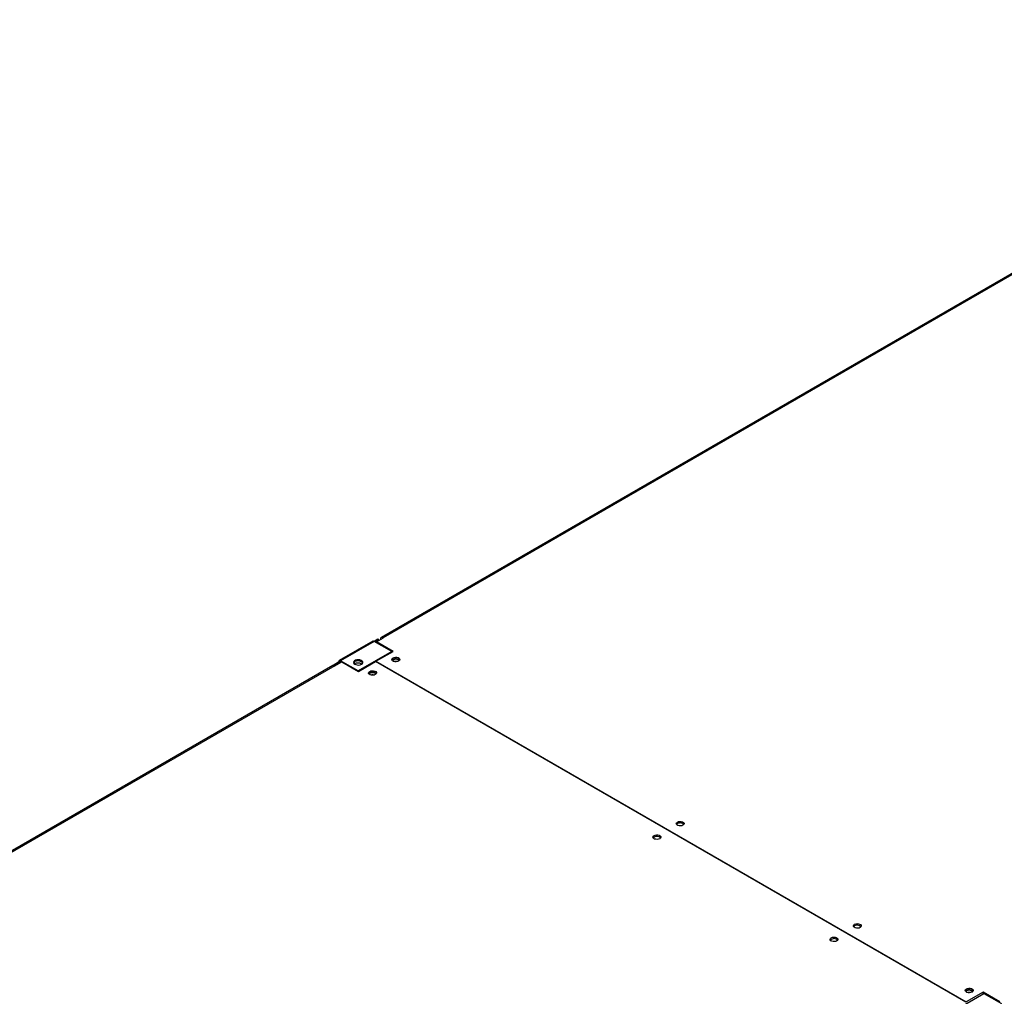
# Model space of a CAD drawing. Units: millimetres. Extents: x 5 to 414, y 3 to 291.
# Drawn here: x 191 to 216, y 62 to 86 of the extents above; entities that cross this region are included whole.
import ezdxf

# ---------------------------------------------------------------- set-up
doc = ezdxf.new("R2010")
doc.units = ezdxf.units.MM

msp = doc.modelspace()

# ---------------------------------------------------------------- linework, layer by layer
at = {"color": 7, "linetype": 'Continuous', "lineweight": 25}
for p, q in [((227.26, 86.317), (200.201, 70.696)), ((227.31, 86.312), (200.251, 70.691)), ((200.079, 70.586), (200.256, 70.688)), ((200.256, 70.688), (200.251, 70.691)), ((199.987, 70.602), (199.138, 70.112)), ((200.02, 70.598), (199.172, 70.109)), ((200.114, 70.653), (200.02, 70.598)), ((200.468, 70.34), (200.02, 70.598)), ((200.044, 70.585), (200.138, 70.639)), ((200.499, 70.344), (200.079, 70.586)), ((200.079, 70.564), (200.079, 70.586)), ((200.138, 70.639), (200.114, 70.653)), ((200.138, 70.639), (200.138, 70.62)), ((200.18, 70.65), (200.18, 70.645)), ((200.468, 70.34), (199.619, 69.85)), ((200.068, 70.096), (200.499, 70.344)), ((200.468, 70.34), (200.468, 70.326)), ((198.975, 69.988), (171.917, 54.368)), ((199.025, 69.983), (171.967, 54.363)), ((198.983, 70), (199.124, 70.081)), ((198.995, 69.993), (198.983, 70)), ((198.983, 69.992), (198.983, 70)), ((199.013, 69.99), (199.148, 70.068)), ((199.025, 69.983), (199.03, 69.981)), ((199.03, 69.981), (199.207, 70.083)), ((199.148, 70.068), (199.124, 70.081)), ((199.619, 69.85), (199.172, 70.109)), ((199.188, 70.072), (199.172, 70.081)), ((199.207, 70.083), (199.627, 69.841)), ((199.627, 69.841), (200.057, 70.089)), ((214.977, 61.476), (200.057, 70.089)), ((200.068, 70.096), (214.988, 61.483)), ((200.068, 70.082), (200.068, 70.096)), ((199.619, 69.85), (199.619, 69.845)), ((215.419, 61.731), (214.988, 61.483)), ((215.838, 61.489), (215.419, 61.731)), ((215.419, 61.69), (215.419, 61.731)), ((214.587, 61.21), (215.435, 61.7)), ((215.435, 61.7), (215.883, 61.441))]:
    msp.add_line(p, q, dxfattribs=at)
at = {"color": 8, "linetype": 'Continuous', "lineweight": 25}
for p, q in [((200.251, 70.686), (200.251, 70.691)), ((200.185, 70.647), (200.18, 70.65)), ((199.148, 70.068), (199.172, 70.081))]:
    msp.add_line(p, q, dxfattribs=at)
at = {"color": 7, "linetype": 'Continuous', "lineweight": 25, "flags": 128}
for points in [[(200.499, 70.181), (200.527, 70.192), (200.561, 70.197), (200.595, 70.196), (200.627, 70.187), (200.651, 70.173), (200.666, 70.155), (200.669, 70.135), (200.66, 70.116), (200.64, 70.099), (200.612, 70.088), (200.578, 70.082), (200.543, 70.084), (200.512, 70.093), (200.487, 70.107), (200.473, 70.125), (200.47, 70.145), (200.479, 70.164), (200.499, 70.181)], [(199.702, 70.02), (199.724, 70.038), (199.735, 70.059), (199.734, 70.082), (199.72, 70.102), (199.695, 70.119), (199.662, 70.131), (199.624, 70.135), (199.586, 70.132), (199.552, 70.123), (199.525, 70.107), (199.508, 70.087), (199.503, 70.065), (199.511, 70.043), (199.53, 70.024), (199.56, 70.01), (199.596, 70.002), (199.634, 70.001), (199.671, 70.007), (199.702, 70.02)], [(199.734, 70.054), (199.734, 70.054), (199.72, 70.075), (199.695, 70.092), (199.662, 70.103), (199.624, 70.108), (199.586, 70.105), (199.552, 70.095), (199.525, 70.08), (199.508, 70.06), (199.505, 70.054)], [(199.73, 70.047), (199.72, 70.067), (199.697, 70.085)], [(200.476, 70.119), (200.479, 70.123), (200.499, 70.14)], [(200.652, 70.107), (200.646, 70.117), (200.628, 70.133), (200.601, 70.144), (200.569, 70.147), (200.537, 70.144), (200.51, 70.133), (200.492, 70.117), (200.487, 70.107)], [(200.051, 69.759), (200.022, 69.747), (199.989, 69.742), (199.954, 69.744), (199.923, 69.752), (199.898, 69.767), (199.883, 69.785), (199.88, 69.805), (199.889, 69.824), (199.909, 69.841), (199.938, 69.852), (199.971, 69.857), (200.006, 69.855), (200.037, 69.847), (200.062, 69.833), (200.077, 69.815), (200.08, 69.795), (200.071, 69.775), (200.051, 69.759)], [(200.039, 69.793), (200.012, 69.803), (199.98, 69.807), (199.948, 69.803), (199.921, 69.793), (199.903, 69.777), (199.898, 69.767)], [(200.062, 69.767), (200.057, 69.777), (200.039, 69.793)], [(207.829, 65.949), (207.801, 65.938), (207.767, 65.932), (207.732, 65.934), (207.701, 65.943), (207.676, 65.957), (207.662, 65.975), (207.659, 65.995), (207.668, 66.014), (207.688, 66.031), (207.716, 66.042), (207.75, 66.047), (207.784, 66.046), (207.816, 66.037), (207.84, 66.023), (207.855, 66.005), (207.858, 65.985), (207.849, 65.965), (207.829, 65.949)], [(207.098, 65.69), (207.127, 65.702), (207.16, 65.707), (207.195, 65.705), (207.226, 65.697), (207.251, 65.683), (207.266, 65.665), (207.269, 65.645), (207.26, 65.625), (207.24, 65.609), (207.211, 65.597), (207.178, 65.592), (207.143, 65.594), (207.112, 65.602), (207.087, 65.617), (207.072, 65.635), (207.069, 65.655), (207.078, 65.674), (207.098, 65.69)], [(207.075, 65.629), (207.078, 65.633), (207.098, 65.65)], [(212.166, 63.445), (212.194, 63.457), (212.228, 63.462), (212.262, 63.46), (212.294, 63.452), (212.319, 63.438), (212.333, 63.419), (212.336, 63.4), (212.327, 63.38), (212.307, 63.364), (212.279, 63.352), (212.245, 63.347), (212.211, 63.349), (212.179, 63.357), (212.155, 63.371), (212.14, 63.39), (212.137, 63.41), (212.146, 63.429), (212.166, 63.445)], [(212.143, 63.384), (212.146, 63.388), (212.166, 63.405)], [(211.718, 63.024), (211.69, 63.012), (211.656, 63.007), (211.621, 63.009), (211.59, 63.017), (211.565, 63.031), (211.551, 63.049), (211.548, 63.069), (211.557, 63.089), (211.577, 63.105), (211.605, 63.117), (211.639, 63.122), (211.673, 63.12), (211.705, 63.112), (211.729, 63.097), (211.744, 63.079), (211.747, 63.059), (211.738, 63.04), (211.718, 63.024)], [(215.136, 61.731), (215.107, 61.719), (215.074, 61.714), (215.039, 61.716), (215.008, 61.724), (214.983, 61.739), (214.968, 61.757), (214.965, 61.777), (214.974, 61.796), (214.994, 61.813), (215.023, 61.824), (215.056, 61.829), (215.091, 61.827), (215.122, 61.819), (215.147, 61.805), (215.162, 61.787), (215.165, 61.767), (215.156, 61.747), (215.136, 61.731)], [(215.124, 61.765), (215.097, 61.775), (215.065, 61.779), (215.033, 61.775), (215.006, 61.765), (214.988, 61.749), (214.983, 61.739)], [(215.147, 61.739), (215.142, 61.749), (215.124, 61.765)]]:
    msp.add_lwpolyline(points, dxfattribs=at)
at = {"color": 7, "linetype": 'Continuous', "lineweight": 25}
for centre, radius, start, end in [((200.224, 70.657), 0.0437, 50.7967, 189.214), ((200.001, 70.571), 0.0335, 54.3824, 114.3071), ((198.996, 69.943), 0.0503, 54.3824, 114.3071), ((199.153, 70.086), 0.0291, 50.7967, 189.214), ((199.162, 70.07), 0.0146, 50.7967, 189.214), ((199.614, 69.884), 0.168, 56.2368, 121.6298), ((199.615, 69.928), 0.178, 62.3088, 116.8528), ((200.568, 70.026), 0.133, 44.5255, 121.3099), ((200.569, 69.957), 0.136, 73.0377, 106.9623), ((199.98, 69.69), 0.129, 43.7002, 136.2998), ((199.98, 69.616), 0.136, 73.0377, 106.9623), ((207.758, 65.88), 0.129, 43.7002, 136.2998), ((207.168, 65.536), 0.133, 44.5255, 121.3099), ((212.235, 63.291), 0.133, 44.5255, 121.3099), ((211.647, 62.955), 0.129, 43.7002, 136.2998), ((215.065, 61.662), 0.129, 43.7002, 136.2998), ((215.065, 61.588), 0.136, 73.0376, 106.9624)]:
    msp.add_arc(centre, radius, start, end, dxfattribs=at)

doc.saveas('drawing.dxf')
